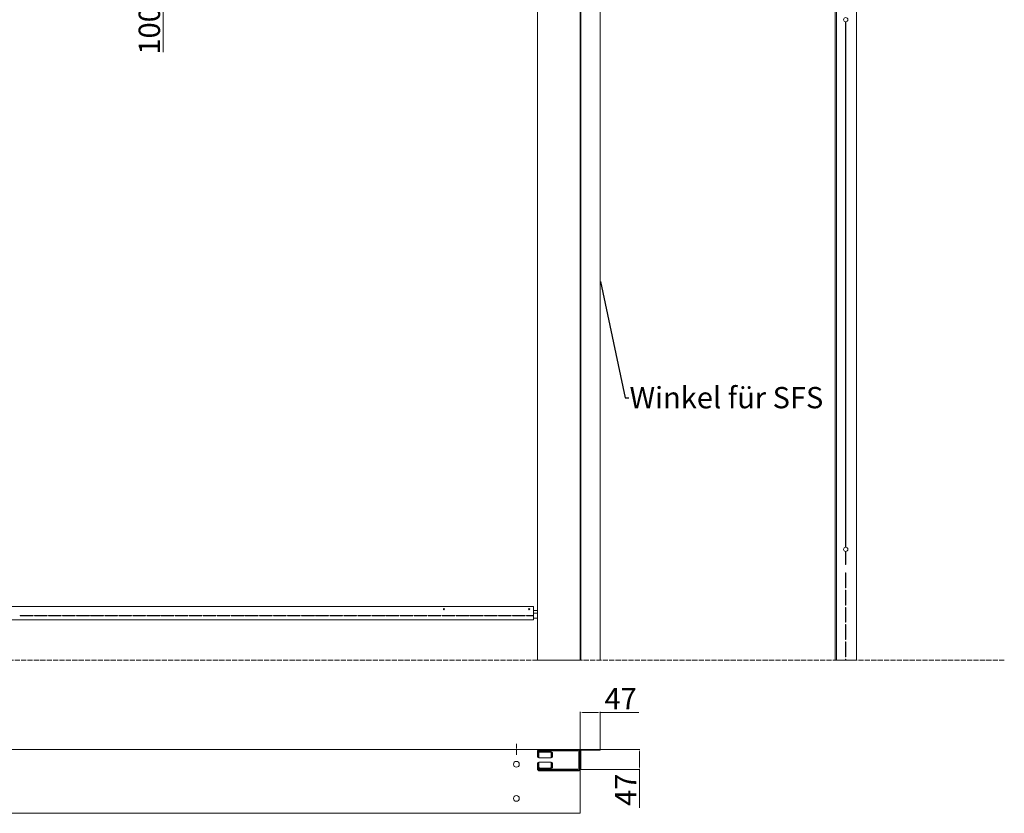
# Model space of a CAD drawing. Units: millimetres. Extents: x -833 to 4204, y 2408 to 6266.
# Drawn here: x 1893 to 4204, y 2421 to 4283 of the extents above; entities that cross this region are included whole.
import ezdxf
from ezdxf import colors
from ezdxf.entities.mleader import LeaderData, LeaderLine
from ezdxf.math import Vec2, Vec3

# ---------------------------------------------------------------- set-up
doc = ezdxf.new("R2010")
doc.units = ezdxf.units.MM
for name, pattern in [('ACAD_ISO02W100', [15, 12, -3]), ('ACAD_ISO10W100', [18, 12, -3, 0, -3]), ('Durchgehend', [0])]:
    doc.linetypes.add(name, pattern=pattern)
for name, color, linetype, lineweight in [('BEM', 1, 'Durchgehend', 9), ('Mittellinie', 3, 'ACAD_ISO10W100', 13), ('Sichtbare Kanten(DIN)', 7, 'Durchgehend', 35), ('VerdeckteKante', 2, 'ACAD_ISO02W100', 13)]:
    doc.layers.add(name, color=color, linetype=linetype, lineweight=lineweight)
doc.styles.get("Standard").update_dxf_attribs({"font": 'txt.shx'})
doc.dimstyles.new('ISO-25', dxfattribs={"dimtxt": 2.5, "dimasz": 2.5, "dimexe": 1.25, "dimexo": 0.625, "dimtad": 1, "dimtxsty": 'Standard', "dimcen": 2.5, "dimadec": 0, "dimazin": 0, "dimtfac": 1, "dimtmove": 0, "dimatfit": 3, "dimfxl": 1, "dimarcsym": 0})

# ---------------------------------------------------------------- blocks, each defined once
blk = doc.blocks.new('*D23')
at = {"layer": 'BEM', "transparency": 16777216}
for p, q in [((2128, 4414), (2231.2, 4414)), ((2128, 4314), (2231.2, 4314))]:
    blk.add_line(p, q, dxfattribs=at)
at = {"layer": 'BEM', "color": 0, "transparency": 16777216}
for p, q in [((2230, 4409), (2230, 4319)), ((2230, 4314), (2230, 4207))]:
    blk.add_line(p, q, dxfattribs=at)
for points in [[(2229.2, 4409), (2230.8, 4409), (2230, 4414)], [(2229.2, 4319), (2230.8, 4319), (2230, 4314)]]:
    blk.add_solid(points, dxfattribs=at)
at = {"layer": 'Defpoints', "color": 0, "transparency": 16777216}
for p in [(2127.4, 4414), (2127.4, 4314), (2230, 4314)]:
    blk.add_point(p, dxfattribs=at)
at = {"layer": 'BEM', "color": 1, "lineweight": 9, "transparency": 16777216, "insert": (2204, 4258), "char_height": 50, "attachment_point": 5, "rotation": 90}
blk.add_mtext('100', dxfattribs=at)
blk = doc.blocks.new('*D25')
at = {"layer": 'BEM', "transparency": 16777216}
for p, q in [((3208.8, 2571.3), (3208.8, 2658.4)), ((3255.8, 2571.3), (3255.8, 2658.4))]:
    blk.add_line(p, q, dxfattribs=at)
at = {"layer": 'BEM', "color": 0, "transparency": 16777216}
for p, q in [((3213.8, 2657.1), (3250.8, 2657.1)), ((3255.8, 2657.1), (3346.1, 2657.1))]:
    blk.add_line(p, q, dxfattribs=at)
for points in [[(3213.8, 2657.9), (3213.8, 2656.3), (3208.8, 2657.1)], [(3250.8, 2657.9), (3250.8, 2656.3), (3255.8, 2657.1)]]:
    blk.add_solid(points, dxfattribs=at)
at = {"layer": 'Defpoints', "color": 0, "transparency": 16777216}
for p in [(3255.8, 2657.1), (3208.8, 2570.6), (3255.8, 2570.6)]:
    blk.add_point(p, dxfattribs=at)
at = {"layer": 'BEM', "color": 1, "lineweight": 9, "transparency": 16777216, "insert": (3303.5, 2683.1), "char_height": 50, "attachment_point": 5}
blk.add_mtext('47', dxfattribs=at)
blk = doc.blocks.new('*D26')
at = {"layer": 'BEM', "transparency": 16777216}
for p, q in [((3209.4, 2570.6), (3348.9, 2570.6)), ((3210.9, 2523.6), (3348.9, 2523.6))]:
    blk.add_line(p, q, dxfattribs=at)
at = {"layer": 'BEM', "color": 0, "transparency": 16777216}
for p, q in [((3347.6, 2565.6), (3347.6, 2528.6)), ((3347.6, 2523.6), (3347.6, 2433.3))]:
    blk.add_line(p, q, dxfattribs=at)
for points in [[(3346.8, 2565.6), (3348.5, 2565.6), (3347.6, 2570.6)], [(3346.8, 2528.6), (3348.5, 2528.6), (3347.6, 2523.6)]]:
    blk.add_solid(points, dxfattribs=at)
at = {"layer": 'Defpoints', "color": 0, "transparency": 16777216}
for p in [(3208.8, 2570.6), (3210.3, 2523.6), (3347.6, 2523.6)]:
    blk.add_point(p, dxfattribs=at)
at = {"layer": 'BEM', "color": 1, "lineweight": 9, "transparency": 16777216, "insert": (3321.6, 2476), "char_height": 50, "attachment_point": 5, "rotation": 90}
blk.add_mtext('47', dxfattribs=at)

msp = doc.modelspace()

# ---------------------------------------------------------------- linework, layer by layer
at = {"linetype": 'ACAD_ISO02W100', "lineweight": 9}
msp.add_line((-833.32, 2780.074), (4203.877, 2780.074), dxfattribs=at)
at = {"lineweight": 9}
for p, q in [((3208.815, 2570.637), (228.815, 2570.637)), ((3208.815, 2570.637), (3255.815, 2570.637)), ((3210.315, 2569.137), (3255.815, 2569.137)), ((3208.815, 2542.637), (3208.815, 2548.637)), ((3208.815, 2523.637), (3210.315, 2523.637))]:
    msp.add_line(p, q, dxfattribs=at)
msp.add_circle((3831.815, 4283.074), 5, dxfattribs=at)
at = {"layer": 'Mittellinie', "linetype": 'ACAD_ISO02W100'}
msp.add_line((3058.815, 2557.875), (3058.815, 2583.4), dxfattribs=at)
at = {"layer": 'Mittellinie', "lineweight": 9}
msp.add_line((3208.815, 2545.637), (3205.315, 2545.637), dxfattribs=at)
at = {"layer": 'Sichtbare Kanten(DIN)', "lineweight": 9, "ltscale": 0.921053}
for p, q in [((3210.315, 5960.074), (3210.315, 2780.074)), ((3255.815, 5960.074), (3255.815, 2780.074)), ((3809.815, 2780.074), (3809.815, 5960.074)), ((3108.815, 2780.074), (3108.815, 5780.074)), ((3208.815, 5780.074), (3208.815, 2780.074)), ((3806.815, 5780.074), (3806.815, 2780.074)), ((3856.815, 2780.074), (3856.815, 5780.203)), ((3831.565, 4278.08), (3831.565, 3045.068)), ((3832.065, 3045.068), (3832.065, 4278.08)), ((3831.565, 3035.08), (3831.565, 3004.449)), ((3832.065, 3004.449), (3832.065, 3035.08)), ((3831.565, 3004.449), (3832.065, 3004.449)), ((3831.565, 2984.949), (3831.565, 2949.949)), ((3832.065, 2984.949), (3831.565, 2984.949)), ((3832.065, 2949.949), (3832.065, 2984.949)), ((3831.565, 2949.949), (3832.065, 2949.949)), ((3831.565, 2944.449), (3831.565, 2909.449)), ((3832.065, 2944.449), (3831.565, 2944.449)), ((3832.065, 2909.449), (3832.065, 2944.449)), ((3098.815, 2906.096), (338.815, 2906.096)), ((3098.815, 2906.096), (3098.815, 2894.564)), ((3108.815, 2896.339), (3098.815, 2896.339)), ((3108.815, 2896.284), (3098.815, 2896.284)), ((3098.815, 2893.768), (3098.815, 2894.564)), ((3098.815, 2893.768), (3098.815, 2884.723)), ((3108.815, 2890.037), (3098.815, 2890.037)), ((3831.565, 2909.449), (3832.065, 2909.449)), ((3831.565, 2903.949), (3831.565, 2868.949)), ((3832.065, 2903.949), (3831.565, 2903.949)), ((3832.065, 2868.949), (3832.065, 2903.949)), ((3098.815, 2874.671), (338.815, 2874.671)), ((1894.815, 2884.723), (1924.815, 2884.723)), ((1894.815, 2884.374), (1894.815, 2884.723)), ((1924.815, 2884.374), (1894.815, 2884.374)), ((1924.815, 2884.723), (1924.815, 2884.374)), ((1927.815, 2884.723), (1957.815, 2884.723)), ((1927.815, 2884.374), (1927.815, 2884.723)), ((1957.815, 2884.374), (1927.815, 2884.374)), ((1957.815, 2884.723), (1957.815, 2884.374)), ((1960.815, 2884.723), (1990.815, 2884.723)), ((1960.815, 2884.374), (1960.815, 2884.723)), ((1990.815, 2884.374), (1960.815, 2884.374)), ((1990.815, 2884.723), (1990.815, 2884.374)), ((1993.815, 2884.723), (2023.815, 2884.723)), ((1993.815, 2884.374), (1993.815, 2884.723)), ((2023.815, 2884.374), (1993.815, 2884.374)), ((2023.815, 2884.723), (2023.815, 2884.374)), ((2026.815, 2884.723), (2056.815, 2884.723)), ((2026.815, 2884.374), (2026.815, 2884.723)), ((2056.815, 2884.374), (2026.815, 2884.374)), ((2056.815, 2884.723), (2056.815, 2884.374)), ((2059.815, 2884.723), (2089.815, 2884.723)), ((2059.815, 2884.374), (2059.815, 2884.723)), ((2089.815, 2884.374), (2059.815, 2884.374)), ((2089.815, 2884.723), (2089.815, 2884.374)), ((2092.815, 2884.723), (2122.815, 2884.723)), ((2092.815, 2884.374), (2092.815, 2884.723)), ((2122.815, 2884.374), (2092.815, 2884.374)), ((2122.815, 2884.723), (2122.815, 2884.374)), ((2125.815, 2884.723), (2155.815, 2884.723)), ((2125.815, 2884.374), (2125.815, 2884.723)), ((2155.815, 2884.374), (2125.815, 2884.374)), ((2155.815, 2884.723), (2155.815, 2884.374)), ((2158.815, 2884.723), (2188.815, 2884.723)), ((2158.815, 2884.374), (2158.815, 2884.723)), ((2188.815, 2884.374), (2158.815, 2884.374)), ((2188.815, 2884.723), (2188.815, 2884.374)), ((2191.815, 2884.723), (2221.815, 2884.723)), ((2191.815, 2884.374), (2191.815, 2884.723)), ((2221.815, 2884.374), (2191.815, 2884.374)), ((2221.815, 2884.723), (2221.815, 2884.374)), ((2224.815, 2884.723), (2254.815, 2884.723)), ((2224.815, 2884.374), (2224.815, 2884.723)), ((2254.815, 2884.374), (2224.815, 2884.374)), ((2254.815, 2884.723), (2254.815, 2884.374)), ((2257.815, 2884.723), (2287.815, 2884.723)), ((2257.815, 2884.374), (2257.815, 2884.723)), ((2287.815, 2884.374), (2257.815, 2884.374)), ((2287.815, 2884.723), (2287.815, 2884.374)), ((2290.815, 2884.723), (2320.815, 2884.723)), ((2290.815, 2884.374), (2290.815, 2884.723)), ((2320.815, 2884.374), (2290.815, 2884.374)), ((2320.815, 2884.723), (2320.815, 2884.374)), ((2323.815, 2884.723), (2353.815, 2884.723)), ((2323.815, 2884.374), (2323.815, 2884.723)), ((2353.815, 2884.374), (2323.815, 2884.374)), ((2353.815, 2884.723), (2353.815, 2884.374)), ((2356.815, 2884.723), (2386.815, 2884.723)), ((2356.815, 2884.374), (2356.815, 2884.723)), ((2386.815, 2884.374), (2356.815, 2884.374)), ((2386.815, 2884.723), (2386.815, 2884.374)), ((2389.815, 2884.723), (2419.815, 2884.723)), ((2389.815, 2884.374), (2389.815, 2884.723)), ((2419.815, 2884.374), (2389.815, 2884.374)), ((2419.815, 2884.723), (2419.815, 2884.374)), ((2422.815, 2884.723), (2452.815, 2884.723)), ((2422.815, 2884.374), (2422.815, 2884.723)), ((2452.815, 2884.374), (2422.815, 2884.374)), ((2452.815, 2884.723), (2452.815, 2884.374)), ((2455.815, 2884.723), (2485.815, 2884.723)), ((2455.815, 2884.374), (2455.815, 2884.723)), ((2485.815, 2884.374), (2455.815, 2884.374)), ((2485.815, 2884.723), (2485.815, 2884.374)), ((2488.815, 2884.723), (2518.815, 2884.723)), ((2488.815, 2884.374), (2488.815, 2884.723)), ((2518.815, 2884.374), (2488.815, 2884.374)), ((2518.815, 2884.723), (2518.815, 2884.374)), ((2521.815, 2884.723), (2551.815, 2884.723)), ((2521.815, 2884.374), (2521.815, 2884.723)), ((2551.815, 2884.374), (2521.815, 2884.374)), ((2551.815, 2884.723), (2551.815, 2884.374)), ((2554.815, 2884.723), (2584.815, 2884.723)), ((2554.815, 2884.374), (2554.815, 2884.723)), ((2584.815, 2884.374), (2554.815, 2884.374)), ((2584.815, 2884.723), (2584.815, 2884.374)), ((2587.815, 2884.723), (2617.815, 2884.723)), ((2587.815, 2884.374), (2587.815, 2884.723)), ((2617.815, 2884.374), (2587.815, 2884.374)), ((2617.815, 2884.723), (2617.815, 2884.374)), ((2620.815, 2884.723), (2650.815, 2884.723)), ((2620.815, 2884.374), (2620.815, 2884.723)), ((2650.815, 2884.374), (2620.815, 2884.374)), ((2650.815, 2884.723), (2650.815, 2884.374)), ((2653.815, 2884.723), (2683.815, 2884.723)), ((2653.815, 2884.374), (2653.815, 2884.723)), ((2683.815, 2884.374), (2653.815, 2884.374)), ((2683.815, 2884.723), (2683.815, 2884.374)), ((2686.815, 2884.723), (2716.815, 2884.723)), ((2686.815, 2884.374), (2686.815, 2884.723)), ((2716.815, 2884.374), (2686.815, 2884.374)), ((2716.815, 2884.723), (2716.815, 2884.374)), ((2719.815, 2884.723), (2749.815, 2884.723)), ((2719.815, 2884.374), (2719.815, 2884.723)), ((2749.815, 2884.374), (2719.815, 2884.374)), ((2749.815, 2884.723), (2749.815, 2884.374)), ((2752.815, 2884.723), (2782.815, 2884.723)), ((2752.815, 2884.374), (2752.815, 2884.723)), ((2782.815, 2884.374), (2752.815, 2884.374)), ((2782.815, 2884.723), (2782.815, 2884.374)), ((2785.815, 2884.723), (2815.815, 2884.723)), ((2785.815, 2884.374), (2785.815, 2884.723)), ((2815.815, 2884.374), (2785.815, 2884.374)), ((2815.815, 2884.723), (2815.815, 2884.374)), ((2818.815, 2884.723), (2848.815, 2884.723)), ((2818.815, 2884.374), (2818.815, 2884.723)), ((2848.815, 2884.374), (2818.815, 2884.374)), ((2848.815, 2884.723), (2848.815, 2884.374)), ((2851.815, 2884.723), (2881.815, 2884.723)), ((2851.815, 2884.374), (2851.815, 2884.723)), ((2881.815, 2884.374), (2851.815, 2884.374)), ((2881.815, 2884.723), (2881.815, 2884.374)), ((2884.815, 2884.723), (2914.815, 2884.723)), ((2884.815, 2884.374), (2884.815, 2884.723)), ((2914.815, 2884.374), (2884.815, 2884.374)), ((2914.815, 2884.723), (2914.815, 2884.374)), ((2917.815, 2884.723), (2947.815, 2884.723)), ((2917.815, 2884.374), (2917.815, 2884.723)), ((2947.815, 2884.374), (2917.815, 2884.374)), ((2947.815, 2884.723), (2947.815, 2884.374)), ((2950.815, 2884.723), (2980.815, 2884.723)), ((2950.815, 2884.374), (2950.815, 2884.723)), ((2980.815, 2884.374), (2950.815, 2884.374)), ((2980.815, 2884.723), (2980.815, 2884.374)), ((2983.815, 2884.723), (3013.815, 2884.723)), ((2983.815, 2884.374), (2983.815, 2884.723)), ((3013.815, 2884.374), (2983.815, 2884.374)), ((3013.815, 2884.723), (3013.815, 2884.374)), ((3016.815, 2884.723), (3046.815, 2884.723)), ((3016.815, 2884.374), (3016.815, 2884.723)), ((3046.815, 2884.374), (3016.815, 2884.374)), ((3046.815, 2884.723), (3046.815, 2884.374)), ((3049.815, 2884.723), (3079.815, 2884.723)), ((3049.815, 2884.374), (3049.815, 2884.723)), ((3079.815, 2884.374), (3049.815, 2884.374)), ((3079.815, 2884.723), (3079.815, 2884.374)), ((3082.815, 2884.723), (3098.815, 2884.723)), ((3082.815, 2884.374), (3082.815, 2884.723)), ((3098.815, 2884.374), (3082.815, 2884.374)), ((3098.815, 2884.723), (3098.815, 2884.374)), ((3098.815, 2884.374), (3098.815, 2878.789)), ((3108.815, 2878.81), (3098.815, 2878.81)), ((3098.815, 2878.789), (3098.815, 2874.671)), ((3831.565, 2868.949), (3832.065, 2868.949)), ((3831.565, 2863.449), (3831.565, 2828.449)), ((3832.065, 2863.449), (3831.565, 2863.449)), ((3832.065, 2828.449), (3832.065, 2863.449)), ((3831.565, 2828.449), (3832.065, 2828.449)), ((3831.565, 2822.949), (3831.565, 2787.949)), ((3832.065, 2822.949), (3831.565, 2822.949)), ((3832.065, 2787.949), (3832.065, 2822.949)), ((3111.815, 2780.074), (3108.815, 2780.074)), ((3111.815, 2780.074), (3205.815, 2780.074)), ((3208.815, 2780.074), (3205.815, 2780.074)), ((3806.815, 2780.074), (3809.815, 2780.074)), ((3831.565, 2780.074), (3809.815, 2780.074)), ((3831.565, 2787.949), (3832.065, 2787.949)), ((3832.065, 2782.449), (3831.565, 2782.449)), ((3831.565, 2782.449), (3831.565, 2780.074)), ((3832.065, 2780.074), (3832.065, 2782.449)), ((3853.815, 2780.074), (3832.065, 2780.074)), ((3853.815, 2780.074), (3856.815, 2780.074)), ((3208.815, 2570.637), (3208.815, 2568.637)), ((3208.815, 2568.637), (3208.815, 2422.637)), ((3210.315, 2569.137), (3210.315, 2523.637)), ((3255.815, 2570.637), (3255.815, 2569.137)), ((3208.815, 2420.637), (228.815, 2420.637)), ((3208.815, 2422.637), (3208.815, 2420.637))]:
    msp.add_line(p, q, dxfattribs=at)
at = {"layer": 'Sichtbare Kanten(DIN)', "lineweight": 9}
for p, q in [((3108.815, 2562.636), (3108.815, 2567.637)), ((3110.315, 2567.637), (3110.315, 2562.636)), ((3111.815, 2569.037), (3111.815, 2570.637)), ((3111.815, 2570.637), (3203.815, 2570.637)), ((3111.815, 2569.037), (3111.815, 2568.737)), ((3111.815, 2568.737), (3111.815, 2568.637)), ((3111.815, 2567.137), (3111.815, 2568.637)), ((3113.815, 2568.637), (3111.815, 2568.637)), ((3111.815, 2567.137), (3113.815, 2567.137)), ((3111.815, 2563.638), (3111.815, 2565.039)), ((3113.815, 2568.637), (3193.786, 2568.637)), ((3113.815, 2567.137), (3193.786, 2567.137)), ((3138.815, 2565.755), (3113.815, 2565.755)), ((3140.815, 2565.039), (3140.815, 2563.638)), ((3195.2, 2568.637), (3193.786, 2568.637)), ((3193.786, 2567.137), (3195.2, 2567.137)), ((3203.815, 2568.637), (3195.2, 2568.637)), ((3195.2, 2567.137), (3203.815, 2567.137)), ((3203.815, 2570.637), (3205.815, 2570.637)), ((3203.815, 2570.637), (3203.815, 2569.037)), ((3205.815, 2569.137), (3203.815, 2569.137)), ((3203.815, 2568.737), (3203.815, 2569.037)), ((3203.815, 2568.637), (3203.815, 2568.737)), ((3203.815, 2567.137), (3203.815, 2568.637)), ((3205.315, 2565.637), (3205.315, 2563.637)), ((3205.315, 2565.637), (3206.815, 2565.637)), ((3206.815, 2563.637), (3206.815, 2565.637)), ((3206.915, 2565.637), (3206.815, 2565.637)), ((3207.215, 2565.637), (3206.915, 2565.637)), ((3207.215, 2565.637), (3208.815, 2565.637)), ((3207.315, 2565.637), (3207.315, 2567.637)), ((3208.815, 2567.637), (3208.815, 2565.637)), ((3208.815, 2565.637), (3208.815, 2525.637)), ((3108.815, 2562.636), (3108.815, 2560.769)), ((3108.815, 2560.769), (3108.815, 2553.77)), ((3108.815, 2553.77), (3108.815, 2553.637)), ((3110.315, 2553.637), (3108.815, 2553.637)), ((3110.315, 2560.769), (3110.315, 2562.636)), ((3110.315, 2553.77), (3110.315, 2560.769)), ((3110.315, 2553.637), (3110.315, 2553.77)), ((3111.815, 2550.837), (3111.815, 2563.638)), ((3111.815, 2550.837), (3111.815, 2550.637)), ((3140.815, 2550.637), (3111.815, 2550.637)), ((3138.815, 2564.355), (3113.815, 2564.355)), ((3140.815, 2550.837), (3140.815, 2563.638)), ((3140.815, 2550.837), (3140.815, 2550.637)), ((3142.315, 2563.637), (3142.315, 2559.77)), ((3142.315, 2563.637), (3143.815, 2563.637)), ((3142.315, 2559.77), (3142.315, 2553.77)), ((3142.315, 2553.77), (3142.315, 2553.637)), ((3143.815, 2553.637), (3142.315, 2553.637)), ((3143.815, 2559.77), (3143.815, 2563.637)), ((3143.815, 2553.77), (3143.815, 2559.77)), ((3143.815, 2553.637), (3143.815, 2553.77)), ((3205.315, 2563.637), (3205.315, 2527.637)), ((3206.815, 2563.637), (3206.815, 2527.637)), ((3108.815, 2537.637), (3108.815, 2537.505)), ((3108.815, 2537.637), (3110.315, 2537.637)), ((3108.815, 2537.505), (3108.815, 2530.505)), ((3108.815, 2530.505), (3108.815, 2528.638)), ((3108.815, 2523.637), (3108.815, 2528.638)), ((3110.315, 2537.505), (3110.315, 2537.637)), ((3110.315, 2530.505), (3110.315, 2537.505)), ((3110.315, 2528.638), (3110.315, 2530.505)), ((3110.315, 2528.638), (3110.315, 2523.637)), ((3111.815, 2540.438), (3111.815, 2540.637)), ((3140.815, 2540.637), (3111.815, 2540.637)), ((3111.815, 2540.438), (3111.815, 2527.636)), ((3111.815, 2526.236), (3111.815, 2527.636)), ((3113.815, 2524.137), (3111.815, 2524.137)), ((3111.815, 2522.637), (3111.815, 2524.137)), ((3111.815, 2522.637), (3113.815, 2522.637)), ((3111.815, 2522.537), (3111.815, 2522.637)), ((3111.815, 2522.237), (3111.815, 2522.537)), ((3111.815, 2522.237), (3111.815, 2520.637)), ((3111.815, 2520.637), (3203.815, 2520.637)), ((3138.815, 2526.92), (3113.815, 2526.92)), ((3138.815, 2525.519), (3113.815, 2525.519)), ((3113.815, 2524.137), (3193.786, 2524.137)), ((3113.815, 2522.637), (3193.786, 2522.637)), ((3140.815, 2540.438), (3140.815, 2540.637)), ((3140.815, 2540.438), (3140.815, 2527.636)), ((3140.815, 2527.636), (3140.815, 2526.236)), ((3142.315, 2537.637), (3142.315, 2537.505)), ((3142.315, 2537.637), (3143.815, 2537.637)), ((3142.315, 2537.505), (3142.315, 2531.505)), ((3142.315, 2531.505), (3142.315, 2527.637)), ((3143.815, 2527.637), (3142.315, 2527.637)), ((3143.815, 2537.505), (3143.815, 2537.637)), ((3143.815, 2531.505), (3143.815, 2537.505)), ((3143.815, 2527.637), (3143.815, 2531.505)), ((3195.2, 2524.137), (3193.786, 2524.137)), ((3193.786, 2522.637), (3195.2, 2522.637)), ((3203.815, 2524.137), (3195.2, 2524.137)), ((3195.2, 2522.637), (3203.815, 2522.637)), ((3203.815, 2522.637), (3203.815, 2524.137)), ((3203.815, 2522.637), (3203.815, 2522.537)), ((3203.815, 2522.537), (3203.815, 2522.237)), ((3203.815, 2520.637), (3203.815, 2522.237)), ((3203.815, 2522.137), (3205.815, 2522.137)), ((3205.815, 2520.637), (3203.815, 2520.637)), ((3205.315, 2527.637), (3205.315, 2525.637)), ((3206.815, 2525.637), (3205.315, 2525.637)), ((3206.815, 2525.637), (3206.815, 2527.637)), ((3206.915, 2525.637), (3206.815, 2525.637)), ((3207.215, 2525.637), (3206.915, 2525.637)), ((3207.215, 2525.637), (3208.815, 2525.637)), ((3207.315, 2523.637), (3207.315, 2525.637)), ((3208.815, 2525.637), (3208.815, 2523.637))]:
    msp.add_line(p, q, dxfattribs=at)
at = {"layer": 'Sichtbare Kanten(DIN)', "lineweight": 9, "ltscale": 0.921053, "extrusion": (0, 0, -1)}
for centre in [(-3058.815, 2535.637), (-3058.815, 2455.637)]:
    msp.add_circle(centre, 6.75, dxfattribs=at)
for centre, radius, start, end in [((-3831.815, 3040.074), 5, 272.865984, 87.134016), ((-3831.815, 3040.074), 5, 92.865984, 267.134016), ((-3821.055, 2897.104), 11.572, 197.931664, 204.739913), ((-3834.039, 2885.31), 6.5, 287.678881, 292.371161)]:
    msp.add_arc(centre, radius, start, end, dxfattribs=at)
at = {"layer": 'Sichtbare Kanten(DIN)', "lineweight": 9, "ltscale": 0.921053}
for centre, radius, start, end in [((3821.055, 2897.104), 11.072, 341.669615, 353.943806), ((3834.039, 2885.31), 6, 245.649214, 250.792594)]:
    msp.add_arc(centre, radius, start, end, dxfattribs=at)
at = {"layer": 'Sichtbare Kanten(DIN)', "lineweight": 9}
for centre, radius, start, end in [((3111.815, 2567.637), 3, 90, 180), ((3111.815, 2567.637), 1.5, 90, 180), ((3205.815, 2567.637), 3, 360, 90), ((3205.815, 2567.637), 1.5, 360, 90), ((3111.815, 2553.637), 3, 180, 270), ((3111.815, 2553.637), 1.5, 180, 270), ((3140.815, 2553.637), 1.5, 270, 360), ((3140.815, 2553.637), 3, 270, 360), ((3111.815, 2537.637), 3, 90, 180), ((3111.815, 2523.637), 3, 180, 270), ((3111.815, 2537.637), 1.5, 90, 180), ((3111.815, 2523.637), 1.5, 180, 270), ((3140.815, 2537.637), 3, 360, 90), ((3140.815, 2537.637), 1.5, 360, 90), ((3205.815, 2523.637), 3, 270, 360), ((3205.815, 2523.637), 1.5, 270, 360)]:
    msp.add_arc(centre, radius, start, end, dxfattribs=at)
at = {"layer": 'Sichtbare Kanten(DIN)', "lineweight": 9, "ltscale": 0.921053, "extrusion": (0, 0, -1)}
for centre in [(2888.815, 2899.84), (3088.815, 2899.84)]:
    msp.add_ellipse(centre, major_axis=(0, -1.356), ratio=0.99588672, start_param=3.14159265, end_param=9.42477796, dxfattribs=at)
at = {"layer": 'Sichtbare Kanten(DIN)', "lineweight": 9, "ltscale": 0.921053}
for centre in [(2888.815, 2899.903), (3088.815, 2899.903)]:
    msp.add_ellipse(centre, major_axis=(0, -1.356), ratio=0.99588672, start_param=4.73568343, end_param=7.83068718, dxfattribs=at)
at = {"layer": 'Sichtbare Kanten(DIN)', "lineweight": 9, "extrusion": (0, 0, -1)}
for centre, major_axis, start_param, end_param in [((3113.815, 2565.039), (-2, 0), 0, 1.57079633), ((3138.815, 2565.039), (2, 0), 4.71238898, 6.28318531), ((3113.815, 2563.638), (-2, 0), 0, 1.57079633), ((3138.815, 2563.638), (2, 0), 4.71238898, 6.28318531), ((3113.815, 2527.636), (-2, 0), 4.71238898, 6.28318531), ((3113.815, 2526.236), (-2, 0), 4.71238898, 6.28318531), ((3138.815, 2527.636), (2, 0), 0, 1.57079633), ((3138.815, 2526.236), (2, 0), 0, 1.57079633)]:
    msp.add_ellipse(centre, major_axis=major_axis, ratio=0.35836795, start_param=start_param, end_param=end_param, dxfattribs=at)
at = {"layer": 'VerdeckteKante', "lineweight": 9}
for p, q in [((3208.815, 2548.637), (3205.315, 2548.637)), ((3208.815, 2542.637), (3205.315, 2542.637))]:
    msp.add_line(p, q, dxfattribs=at)

# ---------------------------------------------------------------- dimensions: what is measured, and where the dimension line sits
at = {"layer": 'BEM', "lineweight": 9}
for base, p1, p2, picture, middle in [((2229.985, 4313.981), (2127.419, 4413.981), (2127.419, 4313.981), '*D23', (2203.985, 4257.981)), ((3347.632, 2523.637), (3208.815, 2570.637), (3210.315, 2523.637), '*D26', (3321.632, 2475.971))]:
    dim = msp.add_linear_dim(base=base, p1=p1, p2=p2, angle=90, dimstyle='ISO-25', override={"dimtxt": 50, "dimasz": 5, "dimgap": 1, "dimclre": 256, "dimclrt": 1, "dimlwd": 65535, "dimlwe": 65535}, dxfattribs=at)
    dim.commit()
    dim.dimension.update_dxf_attribs({"geometry": picture, "text_midpoint": middle})
dim = msp.add_linear_dim(base=(3255.815, 2657.114), p1=(3208.815, 2570.637), p2=(3255.815, 2570.637), dimstyle='ISO-25', override={"dimtxt": 50, "dimasz": 5, "dimgap": 1, "dimclre": 256, "dimclrt": 1, "dimlwd": 65535, "dimlwe": 65535}, dxfattribs=at)
dim.commit()
dim.dimension.update_dxf_attribs({"geometry": '*D25', "text_midpoint": (3303.481, 2683.114)})

# ---------------------------------------------------------------- leaders
ml = msp.add_multileader_mtext('Standard', dxfattribs=at)
ml.set_content('{\\fArial|b0|i0|c0|p34;Winkel für SFS}', color=256)
ml.set_leader_properties()
ml.build(insert=Vec2(0, 0))
ctx = ml.context
ctx.base_point, ctx.char_height, ctx.plane_origin = Vec3(3322.471, 3395.701), 50, Vec3(3255.815, 2780.074)
notes = []
notes.append((ctx, [(0, (1, 1, 0), (3314.471, 3395.701), (1, 0), 8, [(0, [(3255.815, 3672.27)], 0, [])])]))
ctx.mtext.insert, ctx.mtext.flow_direction = Vec3(3324.471, 3421.127), 5
for ctx, leaders in notes:
    for number, flags, end, landing, length, lines in leaders:
        leader = LeaderData()
        leader.index, (leader.has_last_leader_line, leader.has_dogleg_vector, leader.attachment_direction) = number, flags
        leader.last_leader_point, leader.dogleg_vector, leader.dogleg_length = Vec3(end), Vec3(landing), length
        for number, points, colour, breaks in lines:
            line = LeaderLine()
            line.index, line.vertices, line.color, line.breaks = number, Vec3.list(points), colors.encode_raw_color(colour), breaks
            leader.lines.append(line)
        ctx.leaders.append(leader)

doc.saveas('drawing.dxf')
